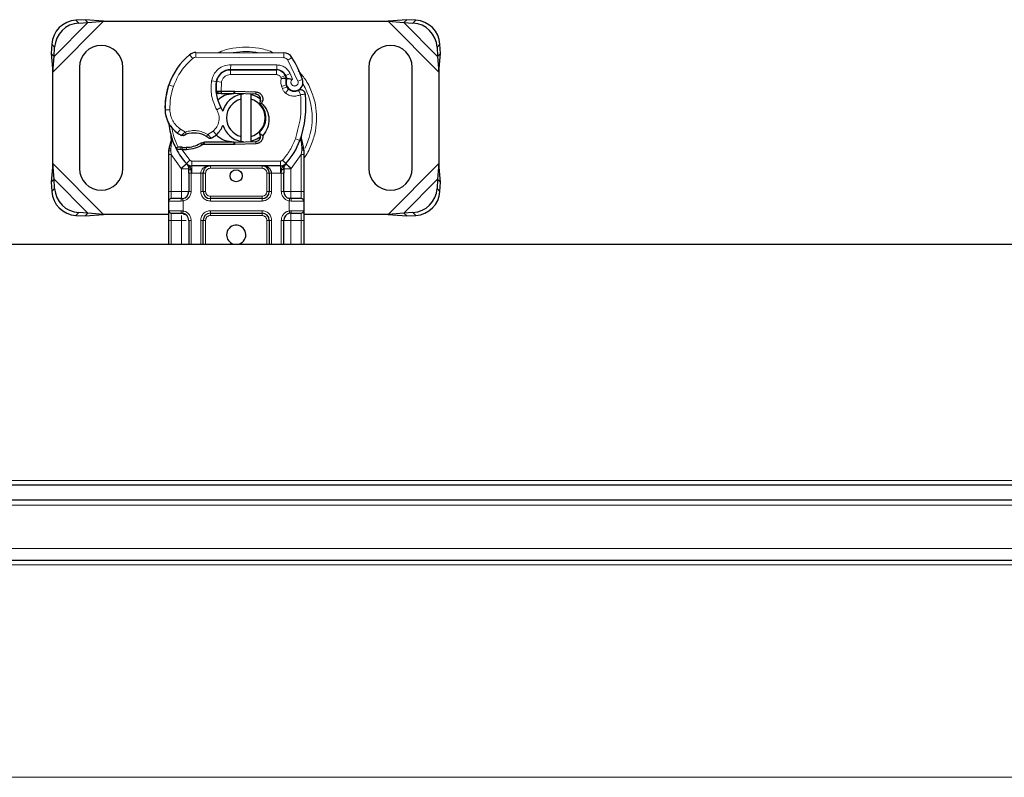
# Model space of a CAD drawing. Units: millimetres. Extents: x 0 to 420, y 0 to 297.
# Drawn here: x 297 to 338, y 154 to 185 of the extents above; entities that cross this region are included whole.
import ezdxf

# ---------------------------------------------------------------- set-up
doc = ezdxf.new("R2010")
doc.units = ezdxf.units.MM

msp = doc.modelspace()

# ---------------------------------------------------------------- linework, layer by layer
at = {"color": 7, "linetype": 'Continuous', "lineweight": 25}
for p, q in [((299.8187, 184.9539), (299.4375, 184.9352)), ((299.9383, 184.8344), (299.8187, 184.9539)), ((300.5882, 184.8866), (299.8187, 184.9539)), ((313.1532, 184.9539), (312.3838, 184.8866)), ((313.1532, 184.9539), (313.0337, 184.8344)), ((313.5345, 184.9352), (313.1532, 184.9539)), ((299.557, 184.8156), (299.9383, 184.8344)), ((299.9383, 184.8344), (300.5882, 184.8866)), ((300.5882, 184.8866), (312.3838, 184.8866)), ((312.3838, 184.8866), (313.0337, 184.8344)), ((313.0337, 184.8344), (313.415, 184.8156)), ((298.4375, 183.9352), (298.4187, 183.5539)), ((298.5383, 183.4344), (298.557, 183.8156)), ((314.415, 183.8156), (314.4337, 183.4344)), ((314.5532, 183.5539), (314.5345, 183.9352)), ((298.4187, 183.5539), (298.5383, 183.4344)), ((298.4187, 183.5539), (298.486, 182.7844)), ((298.486, 182.7844), (298.5383, 183.4344)), ((304.4126, 183.5963), (308.0576, 183.5777)), ((314.4337, 183.4344), (314.5532, 183.5539)), ((314.4337, 183.4344), (314.486, 182.7844)), ((314.486, 182.7844), (314.5532, 183.5539)), ((299.586, 182.9866), (299.586, 178.7866)), ((301.386, 178.7866), (301.386, 182.9866)), ((307.7635, 182.8792), (305.8562, 182.8889)), ((311.586, 182.9866), (311.586, 178.7866)), ((313.386, 178.7866), (313.386, 182.9866)), ((298.486, 178.9889), (298.486, 182.7844)), ((305.7322, 182.8766), (305.846, 182.8766)), ((305.846, 182.8766), (307.7532, 182.8766)), ((308.1178, 182.6412), (308.1587, 182.5505)), ((314.486, 182.7844), (314.486, 178.9889)), ((303.2619, 182.1671), (303.3045, 182.2816)), ((308.1578, 182.255), (308.1887, 182.1639)), ((305.3703, 181.8966), (305.2546, 181.8966)), ((305.2585, 181.9959), (305.3703, 181.8966)), ((305.4593, 181.9966), (305.473, 181.9966)), ((305.466, 181.8966), (305.473, 181.8966)), ((305.473, 181.9966), (305.986, 181.9966)), ((305.473, 181.8966), (305.986, 181.8966)), ((305.986, 181.9966), (306.0304, 181.9957)), ((306.9012, 181.8608), (306.0264, 181.8958)), ((306.0304, 181.9957), (306.9052, 181.9607)), ((306.286, 181.6612), (306.286, 181.8664)), ((306.286, 180.112), (306.286, 181.6612)), ((306.686, 181.8664), (306.686, 181.6612)), ((306.686, 181.6612), (306.686, 180.112)), ((307.0755, 181.7431), (307.0515, 181.7832)), ((307.0861, 181.6082), (307.0719, 181.4745)), ((307.0719, 181.4745), (307.0776, 181.4688)), ((307.0776, 181.4688), (307.1404, 181.4911)), ((307.1825, 181.5818), (307.1405, 181.4911)), ((303.4063, 179.8885), (303.3844, 180.1509)), ((303.3845, 180.0985), (303.3848, 179.9423)), ((303.3882, 180.1363), (303.3846, 180.15)), ((306.286, 179.9068), (306.286, 180.112)), ((306.686, 180.112), (306.686, 179.9068)), ((307.0671, 180.2361), (307.0556, 180.283)), ((307.0671, 180.2361), (307.1908, 180.1502)), ((307.0857, 180.1666), (307.0671, 180.2361)), ((308.7851, 179.9324), (308.7912, 180.1429)), ((308.7883, 180.1438), (308.7912, 180.1429)), ((303.286, 179.5209), (303.2996, 179.6244)), ((303.6002, 179.5979), (303.6552, 179.6764)), ((303.8501, 179.6645), (303.7899, 179.6668)), ((304.7725, 179.8766), (304.5879, 179.8235)), ((304.5879, 179.8235), (304.7029, 179.7766)), ((304.7725, 179.8766), (304.7029, 179.7766)), ((305.986, 179.7766), (304.7029, 179.7766)), ((305.986, 179.8766), (304.7725, 179.8766)), ((306.0304, 179.7775), (305.986, 179.7766)), ((306.0264, 179.8774), (306.9012, 179.9125)), ((306.9052, 179.8125), (306.0304, 179.7775)), ((308.8701, 179.6777), (308.8058, 179.9842)), ((308.8817, 179.6189), (308.8701, 179.6777)), ((308.8812, 179.6157), (308.8712, 179.6728)), ((308.886, 179.5566), (308.8817, 179.6189)), ((303.286, 179.3635), (303.286, 179.5209)), ((303.286, 177.8366), (303.286, 179.3635)), ((303.8472, 179.5645), (303.785, 179.5672)), ((304.0241, 179.5645), (303.8472, 179.5645)), ((308.886, 179.5566), (308.886, 179.3635)), ((308.886, 179.3635), (308.886, 177.8366)), ((298.486, 178.9889), (298.4187, 178.2194)), ((298.5383, 178.3389), (298.486, 178.9889)), ((304.0348, 178.9812), (304.03, 178.9861)), ((307.9282, 178.8966), (304.2437, 178.8966)), ((308.142, 178.9861), (308.1371, 178.9812)), ((314.486, 178.9889), (314.4337, 178.3389)), ((314.5532, 178.2194), (314.486, 178.9889)), ((304.1162, 178.5973), (304.1162, 177.8366)), ((304.7162, 177.8366), (304.7162, 178.5966)), ((307.4557, 178.5966), (307.4557, 177.8366)), ((308.0557, 177.8366), (308.0557, 178.5973)), ((298.5383, 178.3389), (298.4187, 178.2194)), ((298.4187, 178.2194), (298.4375, 177.8381)), ((298.557, 177.9576), (298.5383, 178.3389)), ((314.4337, 178.3389), (314.415, 177.9576)), ((314.5532, 178.2194), (314.4337, 178.3389)), ((314.5345, 177.8381), (314.5532, 178.2194)), ((303.286, 177.0366), (303.286, 177.4366)), ((303.8162, 177.5366), (303.8685, 177.5412)), ((307.1557, 177.5366), (305.0162, 177.5366)), ((308.3557, 177.5366), (308.2737, 177.553)), ((308.3557, 177.5366), (308.3034, 177.5412)), ((308.886, 177.4366), (308.886, 177.0366)), ((299.4375, 176.8381), (299.8187, 176.8194)), ((299.9383, 176.9389), (299.557, 176.9576)), ((299.8187, 176.8194), (299.9383, 176.9389)), ((299.8187, 176.8194), (300.5882, 176.8866)), ((300.5882, 176.8866), (299.9383, 176.9389)), ((303.286, 176.8866), (300.5882, 176.8866)), ((303.8162, 176.9366), (303.8685, 176.932)), ((303.9717, 176.8866), (303.9071, 176.8866)), ((305.0162, 176.9366), (307.1557, 176.9366)), ((308.3557, 176.9366), (308.3034, 176.932)), ((312.3838, 176.8866), (308.886, 176.8866)), ((313.0337, 176.9389), (312.3838, 176.8866)), ((312.3838, 176.8866), (313.1532, 176.8194)), ((313.415, 176.9576), (313.0337, 176.9389)), ((313.0337, 176.9389), (313.1532, 176.8194)), ((313.1532, 176.8194), (313.5345, 176.8381)), ((303.286, 175.6566), (303.286, 176.6366)), ((304.1162, 176.6366), (304.1162, 175.6566)), ((304.7162, 175.6566), (304.7162, 176.6366)), ((307.4557, 176.6366), (307.4557, 175.6566)), ((308.0557, 175.6566), (308.0557, 176.6366)), ((308.886, 176.6366), (308.886, 175.6566)), ((178.7526, 175.6566), (378.7526, 175.6566)), ((378.7526, 165.6566), (178.7526, 165.6566)), ((378.7526, 165.0366), (178.7526, 165.0366)), ((378.7526, 162.5366), (284.9016, 162.5366))]:
    msp.add_line(p, q, dxfattribs=at)
at = {"color": 8, "linetype": 'Continuous', "lineweight": 18}
for p, q in [((299.4375, 184.9352), (299.557, 184.8156)), ((313.415, 184.8156), (313.5345, 184.9352)), ((298.486, 182.7844), (300.5882, 184.8866)), ((298.5383, 183.4344), (299.9383, 184.8344)), ((312.3838, 184.8866), (314.486, 182.7844)), ((313.0337, 184.8344), (314.4337, 183.4344)), ((298.557, 183.8156), (298.4375, 183.9352)), ((314.5345, 183.9352), (314.415, 183.8156)), ((304.2826, 183.3501), (304.1547, 183.5038)), ((304.4126, 183.5963), (304.4115, 183.3963)), ((308.0565, 183.3777), (304.4115, 183.3963)), ((308.0565, 183.3777), (308.0576, 183.5777)), ((308.3958, 183.3879), (308.2257, 183.2828)), ((305.8562, 182.8889), (305.8573, 183.0889)), ((307.7645, 183.0792), (305.8573, 183.0889)), ((307.7645, 183.0792), (307.7635, 182.8792)), ((308.6456, 182.4054), (308.2257, 183.2828)), ((305.3952, 182.6766), (305.4078, 182.6766)), ((305.846, 182.8766), (305.846, 182.6766)), ((307.7532, 182.6766), (305.846, 182.6766)), ((307.7532, 182.6766), (307.7532, 182.8766)), ((308.1178, 182.6412), (307.9355, 182.5589)), ((307.9355, 182.5589), (307.9549, 182.516)), ((308.3245, 182.7185), (308.1428, 182.6349)), ((308.4248, 182.4827), (308.3245, 182.7185)), ((303.2619, 182.1671), (303.2663, 182.1657)), ((303.485, 182.1919), (303.2958, 182.2566)), ((305.0646, 182.4237), (305.2617, 182.39)), ((305.2391, 182.0966), (305.253, 182.0966)), ((305.4711, 182.3587), (305.2738, 182.3914)), ((305.4711, 182.3587), (305.4593, 181.9966)), ((308.1578, 182.255), (307.9684, 182.1908)), ((307.9684, 182.1908), (307.9993, 182.0997)), ((308.1887, 182.1639), (307.9993, 182.0997)), ((308.1285, 181.9155), (308.2533, 182.0718)), ((308.6456, 182.4054), (308.8342, 182.472)), ((305.4593, 181.9966), (305.466, 181.8966)), ((305.473, 181.9966), (305.473, 181.8966)), ((305.986, 181.8966), (305.986, 181.9966)), ((306.0304, 181.9957), (306.0264, 181.8958)), ((306.9012, 181.8608), (306.9052, 181.9607)), ((305.2812, 181.2185), (305.4543, 181.3187)), ((307.1825, 181.5818), (307.0861, 181.6082)), ((303.1356, 181.2116), (303.1338, 181.2116)), ((303.1354, 181.2177), (303.3354, 181.2223)), ((303.6583, 180.2544), (303.7711, 180.4195)), ((303.7711, 180.4195), (303.9817, 180.2981)), ((304.906, 180.2001), (305.1335, 180.3384)), ((305.1335, 180.3384), (305.2644, 180.1872)), ((303.4063, 179.8885), (303.3697, 179.5859)), ((303.785, 179.5672), (303.7899, 179.6668)), ((303.8205, 179.6886), (303.839, 179.653)), ((303.8472, 179.5645), (303.8501, 179.6645)), ((304.0213, 179.6644), (304.0241, 179.5645)), ((305.986, 179.7766), (305.986, 179.8766)), ((306.0264, 179.8774), (306.0304, 179.7775)), ((306.9052, 179.8125), (306.9012, 179.9125)), ((308.5373, 180.02), (308.7258, 179.9533)), ((308.7258, 179.9533), (308.7851, 179.9324)), ((308.8063, 179.6372), (308.7851, 179.9324)), ((308.8063, 179.6372), (308.8086, 179.593)), ((303.3694, 179.5125), (303.3697, 179.5859)), ((303.386, 179.3635), (303.3694, 179.5125)), ((303.8016, 178.791), (303.386, 179.3635)), ((303.386, 177.8366), (303.386, 179.3635)), ((303.8472, 179.5645), (304.17, 179.129)), ((308.786, 179.3635), (308.3704, 178.791)), ((308.8062, 179.5466), (308.786, 179.3635)), ((308.786, 179.3635), (308.786, 177.8366)), ((308.8062, 179.5466), (308.8086, 179.593)), ((308.8729, 179.5183), (308.8952, 179.5579)), ((300.5882, 176.8866), (298.486, 178.9889)), ((304.0227, 178.9938), (303.8016, 178.791)), ((304.0227, 178.9938), (304.17, 179.129)), ((307.9282, 179.0966), (304.2437, 179.0966)), ((304.2437, 179.0966), (304.2437, 178.8966)), ((304.2437, 178.5966), (304.2437, 178.8966)), ((305.0162, 178.8966), (305.0162, 178.7966)), ((307.1557, 178.7966), (307.1557, 178.8966)), ((307.9282, 178.8966), (307.9282, 179.0966)), ((307.9282, 178.8966), (307.9282, 178.5966)), ((308.0019, 179.129), (308.1493, 178.9938)), ((308.3704, 178.791), (308.1493, 178.9938)), ((314.486, 178.9889), (312.3838, 176.8866)), ((303.8162, 178.7756), (303.8016, 178.791)), ((303.8162, 177.8366), (303.8162, 178.7756)), ((304.2437, 178.5966), (304.2162, 178.5973)), ((304.2162, 178.5973), (304.2162, 177.8366)), ((304.6162, 178.5966), (304.2437, 178.5966)), ((304.6162, 177.8366), (304.6162, 178.5966)), ((304.8162, 178.5966), (304.7162, 178.5966)), ((304.8162, 178.5966), (304.8162, 177.8366)), ((307.1557, 178.7966), (305.0162, 178.7966)), ((307.4557, 178.5966), (307.3557, 178.5966)), ((307.3557, 177.8366), (307.3557, 178.5966)), ((307.9282, 178.5966), (307.5557, 178.5966)), ((307.5557, 178.5966), (307.5557, 177.8366)), ((307.9557, 178.5973), (307.9282, 178.5966)), ((307.9557, 177.8366), (307.9557, 178.5973)), ((308.3704, 178.791), (308.3557, 178.7756)), ((308.3557, 178.7756), (308.3557, 177.8366)), ((299.9383, 176.9389), (298.5383, 178.3389)), ((314.4337, 178.3389), (313.0337, 176.9389)), ((298.4375, 177.8381), (298.557, 177.9576)), ((303.286, 177.8366), (303.386, 177.8366)), ((303.386, 177.5366), (303.386, 177.8366)), ((303.386, 177.8366), (303.8162, 177.8366)), ((304.2162, 177.8366), (304.1162, 177.8366)), ((304.6162, 177.8366), (304.7162, 177.8366)), ((304.7162, 177.8366), (304.8162, 177.8366)), ((305.0162, 177.6366), (305.0162, 177.5366)), ((305.0162, 177.6366), (307.1557, 177.6366)), ((307.1557, 177.5366), (307.1557, 177.6366)), ((307.3557, 177.8366), (307.4557, 177.8366)), ((307.5557, 177.8366), (307.4557, 177.8366)), ((307.9557, 177.8366), (308.0557, 177.8366)), ((308.3557, 177.8366), (308.786, 177.8366)), ((308.786, 177.8366), (308.786, 177.5366)), ((308.886, 177.8366), (308.786, 177.8366)), ((314.415, 177.9576), (314.5345, 177.8381)), ((303.8023, 177.4366), (303.286, 177.4366)), ((303.886, 177.4428), (303.8023, 177.4366)), ((303.886, 177.4428), (303.886, 177.0305)), ((305.0162, 177.4366), (305.0162, 177.5366)), ((307.1557, 177.4366), (305.0162, 177.4366)), ((307.1557, 177.4366), (307.1557, 177.5366)), ((308.286, 177.0305), (308.286, 177.4428)), ((308.3697, 177.4366), (308.286, 177.4428)), ((308.886, 177.4366), (308.3697, 177.4366)), ((299.557, 176.9576), (299.4375, 176.8381)), ((303.286, 177.0366), (303.8023, 177.0366)), ((303.386, 176.6366), (303.386, 176.9366)), ((303.8023, 177.0366), (303.886, 177.0305)), ((305.0162, 177.0366), (307.1557, 177.0366)), ((305.0162, 177.0366), (305.0162, 176.9366)), ((305.0162, 176.9366), (305.0162, 176.8366)), ((307.1557, 176.8366), (305.0162, 176.8366)), ((307.1557, 177.0366), (307.1557, 176.9366)), ((307.1557, 176.8366), (307.1557, 176.9366)), ((308.286, 177.0305), (308.3697, 177.0366)), ((308.3697, 177.0366), (308.886, 177.0366)), ((308.786, 176.9366), (308.786, 176.6366)), ((313.5345, 176.8381), (313.415, 176.9576)), ((303.286, 176.6366), (303.386, 176.6366)), ((303.8162, 176.6366), (303.386, 176.6366)), ((303.386, 175.6566), (303.386, 176.6366)), ((303.8162, 175.6566), (303.8162, 176.6366)), ((304.2162, 176.6366), (304.1162, 176.6366)), ((304.2162, 176.6366), (304.2162, 175.6566)), ((304.6162, 175.6566), (304.6162, 176.6366)), ((304.7162, 176.6366), (304.6162, 176.6366)), ((304.8162, 176.6366), (304.7162, 176.6366)), ((304.8162, 176.6366), (304.8162, 175.6566)), ((307.4557, 176.6366), (307.3557, 176.6366)), ((307.3557, 175.6566), (307.3557, 176.6366)), ((307.5557, 176.6366), (307.4557, 176.6366)), ((307.5557, 176.6366), (307.5557, 175.6566)), ((307.9557, 175.6566), (307.9557, 176.6366)), ((307.9557, 176.6366), (308.0557, 176.6366)), ((308.786, 176.6366), (308.3557, 176.6366)), ((308.3557, 176.6366), (308.3557, 175.6566)), ((308.886, 176.6366), (308.786, 176.6366)), ((308.786, 176.6366), (308.786, 175.6566)), ((378.7526, 165.8566), (178.7526, 165.8566)), ((378.7526, 164.8366), (178.7526, 164.8366)), ((378.7526, 163.0366), (284.0968, 163.0366)), ((378.7526, 162.3541), (285.1607, 162.3541)), ((378.7526, 153.5541), (289.6526, 153.5541))]:
    msp.add_line(p, q, dxfattribs=at)
at = {"color": 7, "linetype": 'Continuous', "lineweight": 25, "flags": 128}
for points in [[(306.286, 181.8664), (306.3355, 181.8753), (306.3846, 181.8815)], [(306.686, 181.8664), (306.9435, 181.7758), (307.0986, 181.677)], [(305.4543, 181.3187), (305.5202, 181.1781), (305.5252, 181.1641)], [(307.1038, 180.1003), (306.9435, 179.9975), (306.686, 179.9068)], [(306.3846, 179.8918), (306.3355, 179.898), (306.286, 179.9068)]]:
    msp.add_lwpolyline(points, dxfattribs=at)
at = {"color": 7, "linetype": 'Continuous', "lineweight": 25}
msp.add_circle((306.086, 178.4866), 0.25, dxfattribs=at)
for centre, radius, start, end in [((299.506, 183.8666), 1.0708, 93.67115, 176.32885), ((313.4659, 183.8666), 1.0708, 3.67115, 86.32885), ((299.6256, 183.7471), 1.0708, 93.67115, 176.32885), ((313.3464, 183.7471), 1.0708, 3.67115, 86.32885), ((300.486, 182.9866), 0.9, 360, 180), ((312.486, 182.9866), 0.9, 360, 180), ((305.9454, 181.3513), 2.8, 129.75692, 161.13599), ((304.4105, 183.1963), 0.4, 89.70712, 129.75692), ((308.0555, 183.1777), 0.4, 31.70017, 89.70712), ((304.346, 180.8866), 4.76, 19.45418, 31.70017), ((305.8532, 182.2889), 0.6, 89.70712, 170.30154), ((305.846, 182.2966), 0.58, 90, 170.59443), ((307.7532, 182.4766), 0.4, 24.29106, 90), ((307.7613, 182.4592), 0.42, 24.72318, 89.70712), ((308.516, 182.3765), 0.3782, 160.06862, 198.73021), ((304.346, 180.8866), 4.18, 22.97536, 24.72318), ((308.5042, 182.3554), 0.35, 152.27353, 19.45418), ((306.1326, 181.2958), 3, 163.11626, 181.60861), ((306.1347, 181.2866), 3, 161.13599, 181.31573), ((306.8389, 182.1205), 1.6, 170.30154, 210.07429), ((306.8325, 182.1332), 1.58, 170.59443, 184.98453), ((308.3781, 182.2281), 0.2, 198.73021, 231.39879), ((308.4966, 182.3766), 0.39, 231.39879, 296.05174), ((306.486, 180.8866), 1, 101.53696, 163.89326), ((306.486, 180.8866), 0.8, 104.47751, 255.52249), ((305.986, 180.8866), 1.01, 87.70756, 90), ((306.486, 180.8866), 0.8, 284.47751, 75.52249), ((306.8932, 181.661), 0.2, 344.70061, 87.70756), ((304.5775, 181.42), 4.4, 340.529, 5.82991), ((304.3333, 181.2452), 1.2, 181.60861, 205.79023), ((304.3351, 181.2453), 1.2, 181.31573, 235.66627), ((306.086, 180.8866), 2.8, 187.17278, 195.23312), ((304.6754, 180.8677), 0.9, 310.87655, 341.97249), ((306.486, 180.8866), 1, 197.30639, 258.46304), ((306.086, 180.8866), 2.8, 195.23312, 207.40461), ((304.6735, 181.7408), 1.8, 235.66627, 241.38696), ((304.3376, 179.2467), 1.01, 59.19719, 108.69975), ((304.61, 180.9433), 1, 295.97607, 310.87655), ((306.8932, 180.1123), 0.2, 272.29244, 15.76376), ((303.9368, 182.6732), 3.01, 268.34868, 271.60861), ((303.9874, 180.8739), 1.21, 271.60861, 299.75321), ((305.986, 180.8866), 1.01, 270, 272.29244), ((306.086, 180.8866), 2.8, 317.46815, 340.529), ((306.086, 180.8866), 2.8, 207.40461, 222.53185), ((304.2437, 179.1966), 0.3, 222.53185, 270), ((307.1557, 178.5966), 0.3, 21.28082, 53.8546), ((307.9282, 179.1966), 0.3, 270, 317.46815), ((300.486, 178.7866), 0.9, 180, 360), ((312.486, 178.7866), 0.9, 180, 360), ((299.506, 177.9067), 1.0708, 183.67115, 266.32885), ((299.6256, 178.0262), 1.0708, 183.67115, 266.32885), ((303.8162, 177.8366), 0.3, 280.04173, 0), ((305.0162, 177.8366), 0.3, 180, 270), ((307.1557, 177.8366), 0.3, 270, 360), ((308.3557, 177.8366), 0.3, 180, 259.95827), ((313.3464, 178.0262), 1.0708, 273.67115, 356.32885), ((313.4659, 177.9067), 1.0708, 273.67115, 356.32885), ((303.386, 177.4366), 0.1, 90, 180), ((308.786, 177.4366), 0.1, 0, 90), ((303.386, 177.0366), 0.1, 180, 270), ((303.8162, 176.6366), 0.3, 360, 79.95827), ((305.0162, 176.6366), 0.3, 90, 180), ((307.1557, 176.6366), 0.3, 0, 90), ((308.3557, 176.6366), 0.3, 100.04173, 180), ((308.786, 177.0366), 0.1, 270, 0), ((306.086, 176.0366), 0.4, 288.19487, 180), ((306.086, 176.0366), 0.4, 180, 251.80513)]:
    msp.add_arc(centre, radius, start, end, dxfattribs=at)
at = {"color": 8, "linetype": 'Continuous', "lineweight": 18}
for centre, radius, start, end in [((304.4105, 183.1963), 0.2, 89.70712, 129.75692), ((306.486, 180.8866), 2.7514, 78.51741, 100.89683), ((306.486, 180.8866), 2.7514, 0, 30.80815), ((306.486, 180.8866), 2.7514, 332.55544, 0)]:
    msp.add_arc(centre, radius, start, end, dxfattribs=at)
for points, knots in [([(307.6335, 183.5783), (307.6109, 183.5903), (307.4211, 183.6912), (307.0307, 183.7791), (306.4859, 183.8391), (305.9415, 183.7786), (305.5598, 183.6947), (305.3781, 183.5989), (305.3639, 183.5915)], [0, 0, 0, 0, 0.0328205, 0.2763648, 0.5061453, 0.7359258, 0.9794701, 1, 1, 1, 1]), ([(308.2257, 183.2828), (308.2158, 183.2965), (308.196, 183.3241), (308.1543, 183.3537), (308.1072, 183.3739), (308.0734, 183.3764), (308.0565, 183.3777)], [0, 0, 0, 0, 0.2498654, 0.4999913, 0.7498656, 1, 1, 1, 1]), ([(305.0646, 182.4237), (305.0888, 182.5118), (305.1388, 182.6936), (305.3287, 182.9139), (305.5786, 183.0627), (305.7664, 183.0804), (305.8573, 183.0889)], [0, 0, 0, 0, 0.2421088, 0.5, 0.7578912, 1, 1, 1, 1]), ([(307.7645, 183.0792), (307.8219, 183.0743), (307.9391, 183.0642), (308.1012, 182.9869), (308.2387, 182.8713), (308.2963, 182.7687), (308.3245, 182.7185)], [0, 0, 0, 0, 0.244907, 0.5, 0.755093, 1, 1, 1, 1]), ([(305.846, 182.6766), (305.8028, 182.6723), (305.7137, 182.6635), (305.5953, 182.5922), (305.5057, 182.4871), (305.4824, 182.4006), (305.4711, 182.3587)], [0, 0, 0, 0, 0.2421088, 0.5, 0.7578912, 1, 1, 1, 1]), ([(307.9549, 182.516), (307.9806, 182.5208), (308.0324, 182.5303), (308.0898, 182.5399), (308.1249, 182.5455), (308.1514, 182.5496), (308.1558, 182.5502), (308.1587, 182.5505)], [0, 0, 0, 0, 0.2460468, 0.4943945, 0.6304944, 0.7601424, 1, 1, 1, 1]), ([(308.1604, 182.5054), (308.1577, 182.5056), (308.1535, 182.506), (308.1275, 182.5085), (308.092, 182.5115), (308.0336, 182.5148), (307.981, 182.5156), (307.9549, 182.516)], [0, 0, 0, 0, 0.2334969, 0.3647825, 0.5058111, 0.7538474, 1, 1, 1, 1]), ([(308.4248, 182.4827), (308.4136, 182.4745), (308.3913, 182.458), (308.3678, 182.4221), (308.3539, 182.3809), (308.3534, 182.3378), (308.3637, 182.2973), (308.3849, 182.2615), (308.4153, 182.2317), (308.454, 182.212), (308.4965, 182.2033), (308.5389, 182.2076), (308.5777, 182.2223), (308.6111, 182.2475), (308.6376, 182.2816), (308.6524, 182.3224), (308.6565, 182.3651), (308.6493, 182.3919), (308.6456, 182.4054)], [0, 0, 0, 0, 0.0615029, 0.1230828, 0.1879669, 0.2530095, 0.3126411, 0.3724309, 0.4361362, 0.4999968, 0.5637021, 0.6275628, 0.6871943, 0.746984, 0.8118682, 0.876911, 0.9384171, 1, 1, 1, 1]), ([(308.886, 179.2144), (308.9045, 179.2367), (309.0492, 179.4107), (309.2222, 179.797), (309.3864, 180.3383), (309.4347, 180.8868), (309.3855, 181.4343), (309.2259, 181.979), (308.9862, 182.465), (308.7573, 182.7261), (308.6588, 182.8385)], [0, 0, 0, 0, 0.0221102, 0.1728421, 0.3175575, 0.4540944, 0.5906314, 0.7353468, 0.8860786, 1, 1, 1, 1]), ([(308.7558, 181.8466), (308.705, 181.8266), (308.6013, 181.7858), (308.4314, 181.783), (308.2661, 181.8227), (308.1738, 181.885), (308.1285, 181.9155)], [0, 0, 0, 0, 0.2449594, 0.5, 0.7550406, 1, 1, 1, 1]), ([(303.3354, 181.2223), (303.3424, 181.1445), (303.3567, 180.9866), (303.4488, 180.7642), (303.5851, 180.5659), (303.7097, 180.4679), (303.7711, 180.4195)], [0, 0, 0, 0, 0.2464518, 0.5, 0.7535482, 1, 1, 1, 1]), ([(305.1335, 180.3384), (305.1877, 180.3954), (305.2994, 180.5129), (305.379, 180.7496), (305.381, 180.9994), (305.3138, 181.147), (305.2812, 181.2185)], [0, 0, 0, 0, 0.2423854, 0.5, 0.7576146, 1, 1, 1, 1]), ([(303.8115, 180.1606), (303.8123, 180.1612), (303.8138, 180.1625), (303.8257, 180.1726), (303.8442, 180.1882), (303.8741, 180.2131), (303.9201, 180.2504), (303.9606, 180.2817), (303.9817, 180.2981)], [0, 0, 0, 0, 0.1320008, 0.264701, 0.398934, 0.5354082, 0.7568201, 1, 1, 1, 1]), ([(303.9817, 180.2981), (304.0581, 180.3188), (304.2127, 180.3607), (304.4554, 180.3582), (304.6933, 180.3098), (304.8357, 180.2364), (304.906, 180.2001)], [0, 0, 0, 0, 0.24706129, 0.5, 0.75293871, 1, 1, 1, 1]), ([(304.906, 180.2001), (304.9238, 180.1807), (304.9586, 180.1429), (304.9974, 180.1004), (305.022, 180.0732), (305.0366, 180.057), (305.0462, 180.0463), (305.0474, 180.045), (305.048, 180.0443)], [0, 0, 0, 0, 0.2437407, 0.4762167, 0.6068078, 0.7373897, 0.8683102, 1, 1, 1, 1]), ([(303.2996, 179.6244), (303.3001, 179.622), (303.3012, 179.6172), (303.3161, 179.6071), (303.3393, 179.5962), (303.3595, 179.5893), (303.3697, 179.5859)], [0, 0, 0, 0, 0.2500914, 0.5, 0.7499086, 1, 1, 1, 1]), ([(303.4063, 179.8885), (303.4021, 179.8928), (303.3938, 179.9014), (303.3863, 179.9153), (303.3827, 179.9292), (303.3841, 179.938), (303.3848, 179.9423)], [0, 0, 0, 0, 0.250016, 0.5, 0.749984, 1, 1, 1, 1]), ([(308.7851, 179.9324), (308.7901, 179.9365), (308.8, 179.9447), (308.8079, 179.9582), (308.8108, 179.9718), (308.8074, 179.9801), (308.8058, 179.9842)], [0, 0, 0, 0, 0.2498755, 0.5, 0.7501245, 1, 1, 1, 1]), ([(308.8063, 179.6372), (308.8178, 179.6411), (308.8408, 179.6491), (308.8622, 179.6611), (308.8723, 179.671), (308.8708, 179.6755), (308.8701, 179.6777)], [0, 0, 0, 0, 0.2798493, 0.5592883, 0.7796067, 1, 1, 1, 1]), ([(308.8086, 179.593), (308.8205, 179.5953), (308.8444, 179.5998), (308.8683, 179.6073), (308.8811, 179.6139), (308.8815, 179.6172), (308.8817, 179.6189)], [0, 0, 0, 0, 0.2798496, 0.5593103, 0.7796195, 1, 1, 1, 1]), ([(303.286, 179.5209), (303.2875, 179.5198), (303.2906, 179.5176), (303.3121, 179.515), (303.3394, 179.5132), (303.3594, 179.5128), (303.3694, 179.5125)], [0, 0, 0, 0, 0.2798472, 0.5592831, 0.7796045, 1, 1, 1, 1]), ([(308.8062, 179.5466), (308.8184, 179.547), (308.8428, 179.5478), (308.8684, 179.5505), (308.8833, 179.5535), (308.8851, 179.5556), (308.886, 179.5566)], [0, 0, 0, 0, 0.2798496, 0.5593252, 0.7796283, 1, 1, 1, 1]), ([(305.0162, 178.8966), (304.9668, 178.8928), (304.8686, 178.8851), (304.7544, 178.8304), (304.6817, 178.7649), (304.644, 178.7114), (304.6206, 178.6547), (304.6177, 178.6155), (304.6162, 178.5966)], [0, 0, 0, 0, 0.2911297, 0.5774608, 0.705708, 0.8159107, 0.9111114, 1, 1, 1, 1]), ([(304.2133, 178.7312), (304.2005, 178.732), (304.175, 178.7337), (304.1428, 178.7439), (304.1207, 178.7585), (304.1177, 178.7699), (304.1162, 178.7756)], [0, 0, 0, 0, 0.2501632, 0.5, 0.7498368, 1, 1, 1, 1]), ([(304.2133, 178.7312), (304.2139, 178.7107), (304.2151, 178.6679), (304.2158, 178.6214), (304.2162, 178.5973)], [0, 0, 0, 0, 0.4796864, 1, 1, 1, 1]), ([(305.0162, 178.7966), (304.9911, 178.7939), (304.9523, 178.7898), (304.9057, 178.7649), (304.8738, 178.7391), (304.848, 178.7072), (304.8231, 178.6606), (304.8189, 178.6218), (304.8162, 178.5966)], [0, 0, 0, 0, 0.239443, 0.3695502, 0.4999998, 0.6301073, 0.760557, 1, 1, 1, 1]), ([(307.3557, 178.5966), (307.353, 178.6218), (307.3489, 178.6606), (307.324, 178.7072), (307.2982, 178.739), (307.2663, 178.7649), (307.2197, 178.7898), (307.1809, 178.7939), (307.1557, 178.7966)], [0, 0, 0, 0, 0.239443, 0.3695502, 0.4999998, 0.6301073, 0.760557, 1, 1, 1, 1]), ([(307.9586, 178.7312), (307.9581, 178.7107), (307.9569, 178.6679), (307.9561, 178.6214), (307.9557, 178.5973)], [0, 0, 0, 0, 0.4796864, 1, 1, 1, 1]), ([(307.9586, 178.7312), (307.965, 178.7315), (307.9777, 178.732), (308.0017, 178.736), (308.0281, 178.7444), (308.0462, 178.7563), (308.0545, 178.7671), (308.0553, 178.7728), (308.0557, 178.7756)], [0, 0, 0, 0, 0.12522915, 0.25000894, 0.5, 0.74999106, 0.87477085, 1, 1, 1, 1]), ([(304.2162, 177.8366), (304.2118, 177.7915), (304.2026, 177.6985), (304.1287, 177.5746), (304.0197, 177.4803), (303.9296, 177.455), (303.886, 177.4428)], [0, 0, 0, 0, 0.24223547, 0.5, 0.75776453, 1, 1, 1, 1]), ([(305.0162, 177.4366), (304.9659, 177.442), (304.8883, 177.4503), (304.7951, 177.5001), (304.7314, 177.5518), (304.6797, 177.6154), (304.6299, 177.7086), (304.6216, 177.7863), (304.6162, 177.8366)], [0, 0, 0, 0, 0.23944295, 0.36963586, 0.49999992, 0.63019291, 0.76055705, 1, 1, 1, 1]), ([(304.8162, 177.8366), (304.8189, 177.8115), (304.8231, 177.7727), (304.848, 177.7261), (304.8738, 177.6942), (304.9056, 177.6684), (304.9522, 177.6435), (304.9911, 177.6393), (305.0162, 177.6366)], [0, 0, 0, 0, 0.239443, 0.3695502, 0.4999998, 0.6301073, 0.760557, 1, 1, 1, 1]), ([(307.5557, 177.8366), (307.5504, 177.7863), (307.5421, 177.7087), (307.4923, 177.6155), (307.4406, 177.5518), (307.3769, 177.5001), (307.2837, 177.4503), (307.206, 177.442), (307.1557, 177.4366)], [0, 0, 0, 0, 0.23944295, 0.36963586, 0.49999992, 0.63019291, 0.76055705, 1, 1, 1, 1]), ([(307.1557, 177.6366), (307.1809, 177.6393), (307.2197, 177.6435), (307.2663, 177.6684), (307.2981, 177.6942), (307.324, 177.726), (307.3489, 177.7726), (307.353, 177.8115), (307.3557, 177.8366)], [0, 0, 0, 0, 0.239443, 0.3695502, 0.4999998, 0.6301073, 0.760557, 1, 1, 1, 1]), ([(308.286, 177.4428), (308.2424, 177.455), (308.1523, 177.4803), (308.0432, 177.5746), (307.9693, 177.6985), (307.9602, 177.7915), (307.9557, 177.8366)], [0, 0, 0, 0, 0.2422355, 0.5, 0.7577645, 1, 1, 1, 1]), ([(303.8162, 176.8318), (303.8162, 176.8061), (303.8162, 176.7493), (303.8162, 176.6765), (303.8162, 176.6366)], [0, 0, 0, 0, 0.4522415, 1, 1, 1, 1]), ([(303.886, 177.0305), (303.9296, 177.0183), (304.0197, 176.993), (304.1287, 176.8987), (304.2026, 176.7748), (304.2118, 176.6817), (304.2162, 176.6366)], [0, 0, 0, 0, 0.2422355, 0.5, 0.7577645, 1, 1, 1, 1]), ([(304.6162, 176.6366), (304.6216, 176.6869), (304.6299, 176.7646), (304.6797, 176.8578), (304.7314, 176.9214), (304.795, 176.9731), (304.8882, 177.023), (304.9659, 177.0313), (305.0162, 177.0366)], [0, 0, 0, 0, 0.2394429, 0.3696359, 0.4999999, 0.6301929, 0.7605571, 1, 1, 1, 1]), ([(305.0162, 176.8366), (304.9911, 176.8339), (304.9523, 176.8298), (304.9057, 176.8049), (304.8738, 176.7791), (304.848, 176.7472), (304.8231, 176.7006), (304.8189, 176.6618), (304.8162, 176.6366)], [0, 0, 0, 0, 0.239443, 0.3695502, 0.4999998, 0.6301073, 0.760557, 1, 1, 1, 1]), ([(307.1557, 177.0366), (307.206, 177.0313), (307.2837, 177.023), (307.3769, 176.9732), (307.4405, 176.9215), (307.4922, 176.8578), (307.5421, 176.7646), (307.5504, 176.6869), (307.5557, 176.6366)], [0, 0, 0, 0, 0.2394429, 0.3696359, 0.4999999, 0.6301929, 0.7605571, 1, 1, 1, 1]), ([(307.3557, 176.6366), (307.353, 176.6618), (307.3489, 176.7006), (307.324, 176.7472), (307.2982, 176.779), (307.2663, 176.8049), (307.2197, 176.8298), (307.1809, 176.8339), (307.1557, 176.8366)], [0, 0, 0, 0, 0.239443, 0.3695502, 0.4999998, 0.6301073, 0.760557, 1, 1, 1, 1]), ([(307.9557, 176.6366), (307.9602, 176.6817), (307.9693, 176.7748), (308.0432, 176.8987), (308.1523, 176.993), (308.2424, 177.0183), (308.286, 177.0305)], [0, 0, 0, 0, 0.2422355, 0.5, 0.7577645, 1, 1, 1, 1]), ([(303.8162, 176.6366), (303.8561, 176.6366), (303.9289, 176.6366), (303.9858, 176.6366), (304.0115, 176.6366)], [0, 0, 0, 0, 0.547379, 1, 1, 1, 1])]:
    msp.add_open_spline(points, degree=3, knots=knots, dxfattribs=at)
for points in [[(303.485, 182.1919), (303.5781, 182.4124), (303.7642, 182.8534), (304.1098, 183.1845), (304.2826, 183.3501)], [(307.9355, 182.5589), (307.9262, 182.5757), (307.9076, 182.6093), (307.863, 182.6467), (307.8106, 182.6719), (307.7723, 182.675), (307.7532, 182.6766)], [(307.9684, 182.1908), (307.9545, 182.2445), (307.9266, 182.3519), (307.9455, 182.4613), (307.9549, 182.516)], [(303.485, 182.1919), (303.4387, 182.0336), (303.346, 181.717), (303.3389, 181.3872), (303.3354, 181.2223)], [(305.2812, 181.2185), (305.1923, 181.4098), (305.0144, 181.7926), (305.0479, 182.2133), (305.0646, 182.4237)], [(308.1285, 181.9155), (308.1004, 181.9416), (308.0441, 181.9937), (308.0142, 182.0644), (307.9993, 182.0997)], [(308.5373, 180.02), (308.6243, 180.3184), (308.7984, 180.9151), (308.77, 181.5361), (308.7558, 181.8466)], [(308.7558, 181.8466), (308.7443, 181.8701), (308.7212, 181.9172), (308.6922, 181.9766), (308.6719, 182.0182), (308.6692, 182.0236), (308.6679, 182.0263)], [(308.9547, 181.8669), (308.9517, 181.8666), (308.9458, 181.866), (308.8997, 181.8613), (308.834, 181.8546), (308.7818, 181.8492), (308.7558, 181.8466)], [(303.6732, 179.6748), (303.6102, 179.8149), (303.4842, 180.0951), (303.4328, 180.398), (303.4071, 180.5495)], [(303.9817, 180.2981), (303.9859, 180.2856), (303.9943, 180.2608), (304.0049, 180.2295), (304.0123, 180.2076), (304.0133, 180.2048), (304.0138, 180.2033)], [(304.8548, 180.1142), (304.8556, 180.1155), (304.8571, 180.1181), (304.869, 180.1379), (304.8859, 180.1663), (304.8993, 180.1888), (304.906, 180.2001)], [(308.0019, 179.129), (308.1136, 179.264), (308.3371, 179.534), (308.4705, 179.858), (308.5373, 180.02)], [(303.386, 179.3635), (303.3729, 179.3635), (303.3467, 179.3635), (303.3136, 179.3635), (303.2905, 179.3635), (303.2875, 179.3635), (303.286, 179.3635)], [(308.886, 179.3635), (308.8845, 179.3635), (308.8815, 179.3635), (308.8583, 179.3635), (308.8253, 179.3635), (308.7991, 179.3635), (308.786, 179.3635)], [(303.8162, 178.7756), (303.8442, 178.8032), (303.9003, 178.8584), (303.9709, 178.928), (304.0203, 178.9766), (304.0268, 178.983), (304.03, 178.9861)], [(304.17, 179.129), (304.175, 179.1242), (304.185, 179.1146), (304.2032, 179.1045), (304.223, 179.0979), (304.2368, 179.097), (304.2437, 179.0966)], [(307.9282, 179.0966), (307.9351, 179.097), (307.949, 179.0979), (307.9687, 179.1045), (307.987, 179.1146), (307.997, 179.1242), (308.0019, 179.129)], [(308.142, 178.9861), (308.1452, 178.983), (308.1516, 178.9766), (308.201, 178.928), (308.2717, 178.8584), (308.3277, 178.8032), (308.3557, 178.7756)], [(303.8162, 178.7756), (303.8555, 178.7756), (303.9342, 178.7756), (304.0333, 178.7756), (304.1027, 178.7756), (304.1117, 178.7756), (304.1162, 178.7756)], [(304.2162, 178.5973), (304.2031, 178.5973), (304.1769, 178.5973), (304.1439, 178.5973), (304.1207, 178.5973), (304.1177, 178.5973), (304.1162, 178.5973)], [(304.7162, 178.5966), (304.7147, 178.5966), (304.7117, 178.5966), (304.6886, 178.5966), (304.6555, 178.5966), (304.6293, 178.5966), (304.6162, 178.5966)], [(307.5557, 178.5966), (307.5426, 178.5966), (307.5164, 178.5966), (307.4834, 178.5966), (307.4602, 178.5966), (307.4572, 178.5966), (307.4557, 178.5966)], [(308.0557, 178.5973), (308.0542, 178.5973), (308.0512, 178.5973), (308.0281, 178.5973), (307.995, 178.5973), (307.9688, 178.5973), (307.9557, 178.5973)], [(308.0557, 178.7756), (308.0602, 178.7756), (308.0693, 178.7756), (308.1386, 178.7756), (308.2378, 178.7756), (308.3164, 178.7756), (308.3557, 178.7756)], [(303.8162, 177.8366), (303.8162, 177.7973), (303.8162, 177.7187), (303.8162, 177.6195), (303.8162, 177.5502), (303.8162, 177.5411), (303.8162, 177.5366)], [(303.8162, 177.8366), (303.8555, 177.8366), (303.9342, 177.8366), (304.0333, 177.8366), (304.1027, 177.8366), (304.1117, 177.8366), (304.1162, 177.8366)], [(308.3557, 177.8366), (308.3164, 177.8366), (308.2378, 177.8366), (308.1386, 177.8366), (308.0693, 177.8366), (308.0602, 177.8366), (308.0557, 177.8366)], [(308.3557, 177.5366), (308.3557, 177.5411), (308.3557, 177.5502), (308.3557, 177.6195), (308.3557, 177.7187), (308.3557, 177.7973), (308.3557, 177.8366)], [(303.8023, 177.4366), (303.8025, 177.4497), (303.8029, 177.4759), (303.8061, 177.509), (303.8108, 177.5321), (303.8144, 177.5351), (303.8162, 177.5366)], [(303.8685, 177.5412), (303.8688, 177.5397), (303.8693, 177.5368), (303.8734, 177.514), (303.8791, 177.4815), (303.8837, 177.4557), (303.886, 177.4428)], [(308.286, 177.4428), (308.2883, 177.4557), (308.2928, 177.4815), (308.2986, 177.514), (308.3026, 177.5368), (308.3032, 177.5397), (308.3034, 177.5412)], [(308.3557, 177.5366), (308.3576, 177.5351), (308.3612, 177.5321), (308.3658, 177.509), (308.369, 177.4759), (308.3695, 177.4497), (308.3697, 177.4366)], [(303.8162, 176.9366), (303.8144, 176.9381), (303.8108, 176.9411), (303.8061, 176.9643), (303.8029, 176.9973), (303.8025, 177.0235), (303.8023, 177.0366)], [(303.886, 177.0305), (303.8837, 177.0176), (303.8791, 176.9918), (303.8734, 176.9592), (303.8693, 176.9365), (303.8688, 176.9335), (303.8685, 176.932)], [(308.3034, 176.932), (308.3032, 176.9335), (308.3026, 176.9365), (308.2986, 176.9592), (308.2928, 176.9918), (308.2883, 177.0176), (308.286, 177.0305)], [(308.3697, 177.0366), (308.3695, 177.0235), (308.369, 176.9973), (308.3658, 176.9643), (308.3612, 176.9411), (308.3576, 176.9381), (308.3557, 176.9366)], [(308.3557, 176.6366), (308.3557, 176.6759), (308.3557, 176.7546), (308.3557, 176.8537), (308.3557, 176.9231), (308.3557, 176.9321), (308.3557, 176.9366)], [(308.3557, 176.6366), (308.3164, 176.6366), (308.2378, 176.6366), (308.1386, 176.6366), (308.0693, 176.6366), (308.0602, 176.6366), (308.0557, 176.6366)]]:
    msp.add_open_spline(points, degree=3, dxfattribs=at)
at = {"color": 7, "linetype": 'Continuous', "lineweight": 25}
for points in [[(308.1587, 182.5505), (308.1601, 182.5469), (308.1629, 182.5397), (308.1643, 182.5281), (308.1638, 182.5165), (308.1616, 182.5091), (308.1604, 182.5054)], [(306.9052, 181.9607), (306.9276, 181.9584), (306.9724, 181.9536), (307.0354, 181.9278), (307.0913, 181.8896), (307.1373, 181.8397), (307.171, 181.7808), (307.1905, 181.7159), (307.1961, 181.648), (307.1871, 181.6039), (307.1825, 181.5818)], [(308.9547, 181.8669), (308.952, 181.8827), (308.9465, 181.9144), (308.9242, 181.9577), (308.8931, 181.9947), (308.8538, 182.0231), (308.809, 182.0414), (308.7611, 182.0483), (308.7126, 182.0444), (308.6828, 182.0323), (308.6679, 182.0263)], [(303.9025, 180.1581), (303.8952, 180.1552), (303.8805, 180.1494), (303.8567, 180.1476), (303.833, 180.1507), (303.8187, 180.1573), (303.8115, 180.1606)], [(305.048, 180.0443), (305.0394, 180.041), (305.0224, 180.0342), (304.9946, 180.0336), (304.9674, 180.0395), (304.9519, 180.0493), (304.9441, 180.0542)], [(307.1908, 180.1502), (307.1922, 180.1295), (307.1949, 180.0881), (307.1828, 180.0266), (307.1591, 179.9688), (307.1239, 179.9172), (307.0788, 179.8739), (307.0258, 179.841), (306.9671, 179.8188), (306.9258, 179.8146), (306.9052, 179.8125)], [(304.7029, 179.7766), (304.5971, 179.7178), (304.3855, 179.6001), (304.1446, 179.5764), (304.0241, 179.5645)], [(308.0557, 178.7756), (308.0567, 178.7951), (308.0586, 178.8341), (308.0716, 178.871), (308.0781, 178.8894)]]:
    msp.add_open_spline(points, degree=3, dxfattribs=at)
for points, knots in [([(308.1944, 182.5182), (308.1953, 182.5182), (308.1972, 182.5181), (308.2124, 182.5174), (308.2358, 182.516), (308.277, 182.5126), (308.3418, 182.5053), (308.3971, 182.4902), (308.4248, 182.4827)], [0, 0, 0, 0, 0.1231397, 0.2444406, 0.375002, 0.4996462, 0.7493232, 1, 1, 1, 1]), ([(305.2585, 181.9959), (305.2615, 181.9959), (305.2659, 181.996), (305.2922, 181.9961), (305.3252, 181.9963), (305.369, 181.9964), (305.4185, 181.9966), (305.4455, 181.9966), (305.4593, 181.9966)], [0, 0, 0, 0, 0.2512887, 0.3786799, 0.5068557, 0.7419028, 0.8681972, 1, 1, 1, 1]), ([(305.3433, 181.6486), (305.4253, 181.7138), (305.6123, 181.8623), (305.8516, 181.8843), (305.986, 181.8966)], [0, 0, 0, 0, 0.4387867, 1, 1, 1, 1]), ([(305.466, 181.8966), (305.4532, 181.8966), (305.4277, 181.8966), (305.3963, 181.8966), (305.3745, 181.8966), (305.3717, 181.8966), (305.3703, 181.8966)], [0, 0, 0, 0, 0.2543788, 0.5057555, 0.7538042, 1, 1, 1, 1]), ([(308.3737, 182.0164), (308.3893, 182.0076), (308.4566, 181.9693), (308.5761, 182.0015), (308.6679, 182.0263)], [0, 0, 0, 0, 0.2318427, 1, 1, 1, 1]), ([(308.8764, 182.0061), (308.8868, 181.9975), (308.9065, 181.981), (308.9199, 181.9598), (308.9262, 181.9497)], [0, 0, 0, 0, 0.52531656, 1, 1, 1, 1]), ([(307.0556, 180.283), (307.127, 180.368), (307.2697, 180.5379), (307.3358, 180.8709), (307.2821, 181.2061), (307.1458, 181.3812), (307.0776, 181.4688)], [0, 0, 0, 0, 0.25000002, 0.50000004, 0.75000005, 1, 1, 1, 1]), ([(307.1405, 181.4911), (307.1837, 181.4466), (307.2701, 181.3575), (307.3931, 181.1409), (307.4673, 180.8349), (307.4063, 180.4562), (307.2628, 180.2524), (307.1908, 180.1502)], [0, 0, 0, 0, 0.1252838, 0.2506914, 0.5000424, 0.7491854, 1, 1, 1, 1]), ([(303.2528, 180.7231), (303.2562, 180.716), (303.2633, 180.7009), (303.2751, 180.6718), (303.2865, 180.639), (303.2966, 180.6017), (303.3039, 180.5658), (303.3066, 180.5463), (303.3079, 180.537)], [0, 0, 0, 0, 0.1053751, 0.2239328, 0.4709015, 0.7361236, 0.8746205, 1, 1, 1, 1]), ([(303.9025, 180.1581), (303.903, 180.1584), (303.904, 180.1589), (303.912, 180.1626), (303.9237, 180.168), (303.9434, 180.1767), (303.9739, 180.1893), (304.0005, 180.1987), (304.0138, 180.2033)], [0, 0, 0, 0, 0.1316821, 0.2619678, 0.3866762, 0.5147457, 0.7577354, 1, 1, 1, 1]), ([(304.9441, 180.0542), (304.9438, 180.0545), (304.943, 180.0551), (304.9373, 180.0594), (304.9286, 180.0658), (304.9133, 180.0766), (304.8886, 180.0935), (304.866, 180.1073), (304.8548, 180.1142)], [0, 0, 0, 0, 0.1315025, 0.2619867, 0.388149, 0.5159695, 0.7596627, 1, 1, 1, 1]), ([(305.986, 179.8766), (305.8565, 179.8937), (305.5976, 179.928), (305.3409, 180.0672), (305.2656, 180.1817), (305.2625, 180.1863)], [0, 0, 0, 0, 0.489653, 0.9793061, 1, 1, 1, 1]), ([(308.8058, 179.9842), (308.7985, 180.027), (308.7905, 180.0748), (308.7904, 180.1129), (308.7904, 180.1169)], [0, 0, 0, 0, 0.8961261, 1, 1, 1, 1]), ([(303.3848, 179.9423), (303.3717, 179.8934), (303.3454, 179.7955), (303.3149, 179.6815), (303.2996, 179.6244)], [0, 0, 0, 0, 0.49891425, 1, 1, 1, 1]), ([(303.7899, 179.6668), (303.7719, 179.6678), (303.7371, 179.6697), (303.6988, 179.6726), (303.6758, 179.6746), (303.664, 179.6756), (303.6565, 179.6763), (303.6556, 179.6764), (303.6552, 179.6764)], [0, 0, 0, 0, 0.2912598, 0.5654459, 0.6879243, 0.8028337, 0.9033298, 1, 1, 1, 1]), ([(303.785, 179.5672), (303.7579, 179.5695), (303.7061, 179.574), (303.6468, 179.5851), (303.6077, 179.5954), (303.6026, 179.5971), (303.6002, 179.5979)], [0, 0, 0, 0, 0.29495325, 0.56260644, 0.79610027, 1, 1, 1, 1]), ([(304.03, 178.9861), (304.0493, 178.9632), (304.0785, 178.9288), (304.1098, 178.8539), (304.1142, 178.8001), (304.1162, 178.7756)], [0, 0, 0, 0, 0.5198881, 0.7820105, 1, 1, 1, 1]), ([(304.2133, 178.7312), (304.212, 178.7446), (304.2095, 178.7715), (304.1912, 178.82), (304.1347, 178.8938), (304.0729, 178.9483), (304.03, 178.9861)], [0, 0, 0, 0, 0.1093195, 0.2187549, 0.4567095, 1, 1, 1, 1]), ([(305.0162, 178.8966), (304.9791, 178.8928), (304.9055, 178.8851), (304.8199, 178.8304), (304.7653, 178.7649), (304.7371, 178.7114), (304.7195, 178.6547), (304.7173, 178.6155), (304.7162, 178.5966)], [0, 0, 0, 0, 0.2911298, 0.5774609, 0.7057174, 0.8159109, 0.9111149, 1, 1, 1, 1]), ([(307.5557, 178.5966), (307.5543, 178.6155), (307.5513, 178.6547), (307.5279, 178.7114), (307.4903, 178.7649), (307.4176, 178.8304), (307.3033, 178.8851), (307.2052, 178.8928), (307.1557, 178.8966)], [0, 0, 0, 0, 0.0888851, 0.1840891, 0.2942826, 0.4225391, 0.7088702, 1, 1, 1, 1]), ([(307.4557, 178.5966), (307.4547, 178.6155), (307.4525, 178.6547), (307.4348, 178.7114), (307.4067, 178.7649), (307.3521, 178.8304), (307.2664, 178.8851), (307.1928, 178.8928), (307.1557, 178.8966)], [0, 0, 0, 0, 0.0888886, 0.1840893, 0.294292, 0.4225392, 0.7088703, 1, 1, 1, 1]), ([(308.142, 178.9861), (308.099, 178.9483), (308.0372, 178.8938), (307.9807, 178.82), (307.9625, 178.7715), (307.9599, 178.7446), (307.9586, 178.7312)], [0, 0, 0, 0, 0.5432892, 0.7812437, 0.8906704, 1, 1, 1, 1]), ([(308.142, 178.9861), (308.1226, 178.9632), (308.0935, 178.9288), (308.0621, 178.8539), (308.0577, 178.8001), (308.0557, 178.7756)], [0, 0, 0, 0, 0.5198855, 0.7820128, 1, 1, 1, 1]), ([(304.1162, 178.5973), (304.1162, 178.6282), (304.1162, 178.6901), (304.1162, 178.7471), (304.1162, 178.7756)], [0, 0, 0, 0, 0.49999482, 1, 1, 1, 1]), ([(308.0557, 178.7756), (308.0557, 178.7471), (308.0557, 178.6901), (308.0557, 178.6282), (308.0557, 178.5973)], [0, 0, 0, 0, 0.5000052, 1, 1, 1, 1]), ([(303.286, 177.4366), (303.286, 177.442), (303.286, 177.4503), (303.286, 177.5001), (303.286, 177.5518), (303.286, 177.6154), (303.286, 177.7086), (303.286, 177.7863), (303.286, 177.8366)], [0, 0, 0, 0, 0.2394429, 0.3696359, 0.4999999, 0.6301929, 0.7605571, 1, 1, 1, 1]), ([(308.886, 177.8366), (308.886, 177.7863), (308.886, 177.7087), (308.886, 177.6155), (308.886, 177.5518), (308.886, 177.5001), (308.886, 177.4503), (308.886, 177.442), (308.886, 177.4366)], [0, 0, 0, 0, 0.2394429, 0.3696359, 0.4999999, 0.6301929, 0.7605571, 1, 1, 1, 1]), ([(303.8162, 177.5366), (303.7599, 177.5366), (303.6435, 177.5366), (303.5008, 177.5366), (303.4039, 177.5366), (303.3918, 177.5366), (303.386, 177.5366)], [0, 0, 0, 0, 0.2418289, 0.5, 0.7581711, 1, 1, 1, 1]), ([(308.786, 177.5366), (308.7802, 177.5366), (308.7681, 177.5366), (308.6712, 177.5366), (308.5285, 177.5366), (308.412, 177.5366), (308.3557, 177.5366)], [0, 0, 0, 0, 0.2418289, 0.5, 0.7581711, 1, 1, 1, 1]), ([(303.286, 176.6366), (303.286, 176.6869), (303.286, 176.7646), (303.286, 176.8578), (303.286, 176.9214), (303.286, 176.9731), (303.286, 177.023), (303.286, 177.0313), (303.286, 177.0366)], [0, 0, 0, 0, 0.23944295, 0.36963586, 0.49999992, 0.63019291, 0.76055705, 1, 1, 1, 1]), ([(303.386, 176.9366), (303.3918, 176.9366), (303.4039, 176.9366), (303.5008, 176.9366), (303.6435, 176.9366), (303.7599, 176.9366), (303.8162, 176.9366)], [0, 0, 0, 0, 0.2418289, 0.5, 0.7581711, 1, 1, 1, 1]), ([(308.3557, 176.9366), (308.412, 176.9366), (308.5285, 176.9366), (308.6712, 176.9366), (308.7681, 176.9366), (308.7802, 176.9366), (308.786, 176.9366)], [0, 0, 0, 0, 0.2418289, 0.5, 0.7581711, 1, 1, 1, 1]), ([(308.886, 177.0366), (308.886, 177.0313), (308.886, 177.023), (308.886, 176.9732), (308.886, 176.9215), (308.886, 176.8578), (308.886, 176.7646), (308.886, 176.6869), (308.886, 176.6366)], [0, 0, 0, 0, 0.2394429, 0.3696359, 0.4999999, 0.6301929, 0.7605571, 1, 1, 1, 1])]:
    msp.add_open_spline(points, degree=3, knots=knots, dxfattribs=at)

doc.saveas('drawing.dxf')
